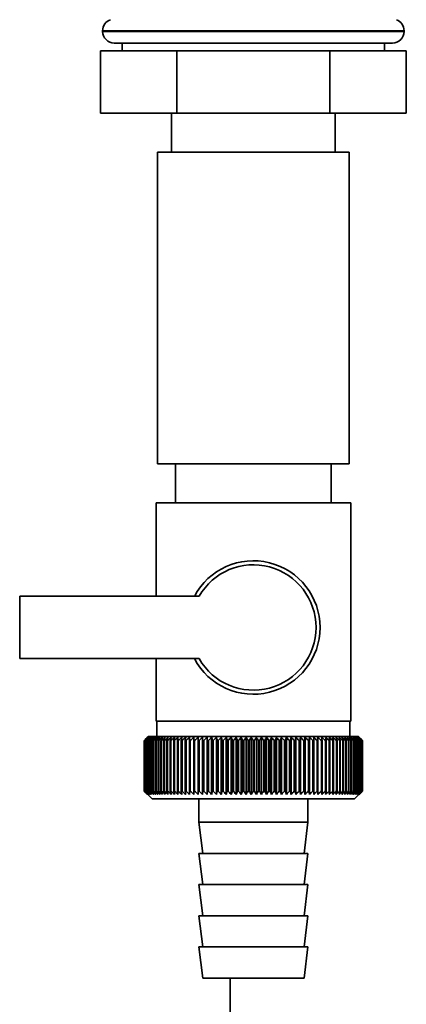
# Paper-space layout 'Blatt1' of a CAD drawing. Units: millimetres. Extents: x 0 to 6300, y 0 to 4455.
# Drawn here: x 2009 to 2058, y 2963 to 3089 of the extents above; entities that cross this region are included whole.
import ezdxf

# ---------------------------------------------------------------- set-up
doc = ezdxf.new("R2010")
doc.units = ezdxf.units.MM
doc.header["$LTSCALE"] = 15

psp = doc.layouts.new('Blatt1')

# ---------------------------------------------------------------- linework, layer by layer
at = {"color": 7, "linetype": 'Continuous', "lineweight": 35}
for p, q in [((2019.49, 3087.57), (2019.49, 3087.49)), ((2058.19, 3087.57), (2019.49, 3087.57)), ((2019.49, 3087.49), (2058.19, 3087.49)), ((2058.19, 3087.49), (2058.19, 3087.57)), ((2056.69, 3085.99), (2020.99, 3085.99)), ((2021.99, 3085.99), (2021.99, 3084.99)), ((2055.69, 3084.99), (2055.69, 3085.99)), ((2019.21, 3084.99), (2019.21, 3076.99)), ((2029.03, 3084.99), (2019.21, 3084.99)), ((2029.03, 3084.99), (2029.03, 3076.99)), ((2048.66, 3084.99), (2029.03, 3084.99)), ((2048.66, 3084.99), (2048.66, 3076.99)), ((2058.47, 3084.99), (2048.66, 3084.99)), ((2058.47, 3084.99), (2058.47, 3076.99)), ((2029.03, 3076.99), (2019.21, 3076.99)), ((2028.34, 3076.99), (2028.34, 3071.99)), ((2048.66, 3076.99), (2029.03, 3076.99)), ((2058.47, 3076.99), (2048.66, 3076.99)), ((2049.34, 3071.99), (2049.34, 3076.99)), ((2026.54, 3071.99), (2026.54, 3031.99)), ((2038.84, 3071.99), (2026.54, 3071.99)), ((2051.14, 3071.99), (2038.84, 3071.99)), ((2051.14, 3031.99), (2051.14, 3071.99)), ((2038.84, 3031.99), (2026.54, 3031.99)), ((2028.84, 3031.99), (2028.84, 3026.99)), ((2051.14, 3031.99), (2038.84, 3031.99)), ((2048.84, 3026.99), (2048.84, 3031.99)), ((2026.34, 3026.99), (2026.34, 3014.99)), ((2026.34, 3026.99), (2038.84, 3026.99)), ((2038.84, 3026.99), (2051.34, 3026.99)), ((2051.34, 2998.99), (2051.34, 3026.99)), ((2031.87, 3014.99), (2008.84, 3014.99)), ((2008.84, 3014.99), (2008.84, 3006.99)), ((2008.84, 3006.99), (2031.87, 3006.99)), ((2026.34, 3006.99), (2026.34, 2998.99)), ((2038.84, 2998.99), (2026.34, 2998.99)), ((2026.44, 2998.99), (2026.44, 2996.99)), ((2051.34, 2998.99), (2038.84, 2998.99)), ((2051.24, 2996.99), (2051.24, 2998.99)), ((2024.84, 2989.99), (2024.84, 2996.49)), ((2024.85, 2996.49), (2024.85, 2996.49)), ((2024.85, 2989.99), (2024.85, 2996.49)), ((2024.85, 2996.49), (2024.85, 2989.99)), ((2024.88, 2996.49), (2024.89, 2996.49)), ((2024.88, 2996.49), (2024.88, 2989.99)), ((2024.89, 2989.99), (2024.89, 2996.49)), ((2024.95, 2996.49), (2024.97, 2996.49)), ((2024.95, 2996.49), (2024.95, 2989.99)), ((2024.97, 2989.99), (2024.97, 2996.49)), ((2025.34, 2996.99), (2025.03, 2996.68)), ((2025.05, 2996.49), (2025.08, 2996.49)), ((2025.05, 2996.49), (2025.05, 2989.99)), ((2025.08, 2989.99), (2025.08, 2996.49)), ((2025.19, 2996.49), (2025.22, 2996.49)), ((2025.19, 2996.49), (2025.19, 2989.99)), ((2025.22, 2989.99), (2025.22, 2996.49)), ((2052.34, 2996.99), (2025.34, 2996.99)), ((2025.35, 2996.49), (2025.39, 2996.49)), ((2025.35, 2996.49), (2025.35, 2989.99)), ((2025.39, 2989.99), (2025.39, 2996.49)), ((2025.55, 2996.49), (2025.59, 2996.49)), ((2025.55, 2996.49), (2025.55, 2989.99)), ((2025.59, 2989.99), (2025.59, 2996.49)), ((2025.77, 2996.49), (2025.82, 2996.49)), ((2025.77, 2996.49), (2025.77, 2989.99)), ((2025.82, 2989.99), (2025.82, 2996.49)), ((2026.03, 2996.49), (2026.08, 2996.49)), ((2026.03, 2996.49), (2026.03, 2989.99)), ((2026.08, 2989.99), (2026.08, 2996.49)), ((2026.32, 2996.49), (2026.37, 2996.49)), ((2026.32, 2996.49), (2026.32, 2989.99)), ((2026.37, 2989.99), (2026.37, 2996.49)), ((2026.63, 2996.49), (2026.69, 2996.49)), ((2026.63, 2996.49), (2026.63, 2989.99)), ((2026.69, 2989.99), (2026.69, 2996.49)), ((2026.98, 2996.49), (2027.04, 2996.49)), ((2026.98, 2996.49), (2026.98, 2989.99)), ((2027.04, 2989.99), (2027.04, 2996.49)), ((2027.35, 2996.49), (2027.42, 2996.49)), ((2027.35, 2996.49), (2027.35, 2989.99)), ((2027.42, 2989.99), (2027.42, 2996.49)), ((2027.74, 2996.49), (2027.82, 2996.49)), ((2027.74, 2996.49), (2027.74, 2989.99)), ((2027.82, 2989.99), (2027.82, 2996.49)), ((2028.17, 2996.49), (2028.25, 2996.49)), ((2028.17, 2996.49), (2028.17, 2989.99)), ((2028.25, 2989.99), (2028.25, 2996.49)), ((2028.62, 2996.49), (2028.7, 2996.49)), ((2028.62, 2996.49), (2028.62, 2989.99)), ((2028.7, 2989.99), (2028.7, 2996.49)), ((2029.09, 2996.49), (2029.18, 2996.49)), ((2029.09, 2996.49), (2029.09, 2989.99)), ((2029.18, 2989.99), (2029.18, 2996.49)), ((2029.58, 2996.49), (2029.68, 2996.49)), ((2029.58, 2996.49), (2029.58, 2989.99)), ((2029.68, 2989.99), (2029.68, 2996.49)), ((2030.1, 2996.49), (2030.2, 2996.49)), ((2030.1, 2996.49), (2030.1, 2989.99)), ((2030.2, 2989.99), (2030.2, 2996.49)), ((2030.66, 2996.89), (2030.63, 2996.49)), ((2030.63, 2996.49), (2030.74, 2996.49)), ((2030.63, 2996.49), (2030.63, 2989.99)), ((2030.74, 2989.99), (2030.74, 2996.49)), ((2031.19, 2996.49), (2031.3, 2996.49)), ((2031.19, 2996.49), (2031.19, 2989.99)), ((2031.3, 2989.99), (2031.3, 2996.49)), ((2031.74, 2989.58), (2031.74, 2996.89)), ((2031.76, 2996.49), (2031.87, 2996.49)), ((2031.76, 2996.49), (2031.76, 2989.99)), ((2031.87, 2989.99), (2031.87, 2996.49)), ((2032.31, 2989.58), (2032.31, 2996.89)), ((2032.35, 2996.49), (2032.47, 2996.49)), ((2032.35, 2996.49), (2032.35, 2989.99)), ((2032.47, 2989.99), (2032.47, 2996.49)), ((2032.89, 2989.58), (2032.89, 2996.89)), ((2032.96, 2996.49), (2033.07, 2996.49)), ((2032.96, 2996.49), (2032.96, 2989.99)), ((2033.07, 2989.99), (2033.07, 2996.49)), ((2033.48, 2989.58), (2033.48, 2996.89)), ((2033.57, 2996.49), (2033.69, 2996.49)), ((2033.57, 2996.49), (2033.57, 2989.99)), ((2033.69, 2989.99), (2033.69, 2996.49)), ((2034.09, 2989.58), (2034.09, 2996.89)), ((2034.2, 2996.49), (2034.32, 2996.49)), ((2034.2, 2996.49), (2034.2, 2989.99)), ((2034.32, 2989.99), (2034.32, 2996.49)), ((2034.71, 2989.58), (2034.71, 2996.89)), ((2034.84, 2996.49), (2034.97, 2996.49)), ((2034.84, 2996.49), (2034.84, 2989.99)), ((2034.97, 2989.99), (2034.97, 2996.49)), ((2035.34, 2989.58), (2035.34, 2996.89)), ((2035.49, 2996.49), (2035.62, 2996.49)), ((2035.49, 2996.49), (2035.49, 2989.99)), ((2035.62, 2989.99), (2035.62, 2996.49)), ((2035.97, 2989.58), (2035.97, 2996.89)), ((2036.15, 2996.49), (2036.28, 2996.49)), ((2036.15, 2996.49), (2036.15, 2989.99)), ((2036.28, 2989.99), (2036.28, 2996.49)), ((2036.61, 2989.58), (2036.61, 2996.89)), ((2036.82, 2996.49), (2036.94, 2996.49)), ((2036.82, 2996.49), (2036.82, 2989.99)), ((2036.94, 2989.99), (2036.94, 2996.49)), ((2037.26, 2989.58), (2037.26, 2996.89)), ((2037.49, 2996.49), (2037.61, 2996.49)), ((2037.49, 2996.49), (2037.49, 2989.99)), ((2037.61, 2989.99), (2037.61, 2996.49)), ((2037.91, 2989.58), (2037.91, 2996.89)), ((2038.16, 2996.49), (2038.29, 2996.49)), ((2038.16, 2996.49), (2038.16, 2989.99)), ((2038.29, 2989.99), (2038.29, 2996.49)), ((2038.57, 2989.58), (2038.57, 2996.89)), ((2038.83, 2996.49), (2038.83, 2989.99)), ((2038.83, 2996.49), (2038.96, 2996.49)), ((2038.96, 2989.99), (2038.96, 2996.49)), ((2039.22, 2989.58), (2039.22, 2996.89)), ((2039.5, 2996.49), (2039.63, 2996.49)), ((2039.5, 2996.49), (2039.5, 2989.99)), ((2039.63, 2989.99), (2039.63, 2996.49)), ((2039.87, 2989.58), (2039.87, 2996.89)), ((2040.18, 2996.49), (2040.3, 2996.49)), ((2040.18, 2996.49), (2040.18, 2989.99)), ((2040.3, 2989.99), (2040.3, 2996.49)), ((2040.52, 2989.58), (2040.52, 2996.89)), ((2040.84, 2996.49), (2040.97, 2996.49)), ((2040.84, 2996.49), (2040.84, 2989.99)), ((2040.97, 2989.99), (2040.97, 2996.49)), ((2041.17, 2989.58), (2041.17, 2996.89)), ((2041.51, 2996.49), (2041.63, 2996.49)), ((2041.51, 2996.49), (2041.51, 2989.99)), ((2041.63, 2989.99), (2041.63, 2996.49)), ((2041.81, 2989.58), (2041.81, 2996.89)), ((2042.17, 2996.49), (2042.29, 2996.49)), ((2042.17, 2996.49), (2042.17, 2989.99)), ((2042.29, 2989.99), (2042.29, 2996.49)), ((2042.45, 2989.58), (2042.45, 2996.89)), ((2042.82, 2996.49), (2042.94, 2996.49)), ((2042.82, 2996.49), (2042.82, 2989.99)), ((2042.94, 2989.99), (2042.94, 2996.49)), ((2043.07, 2989.58), (2043.07, 2996.89)), ((2043.46, 2996.49), (2043.58, 2996.49)), ((2043.46, 2996.49), (2043.46, 2989.99)), ((2043.58, 2989.99), (2043.58, 2996.49)), ((2043.69, 2989.58), (2043.69, 2996.89)), ((2044.09, 2996.49), (2044.21, 2996.49)), ((2044.09, 2996.49), (2044.09, 2989.99)), ((2044.21, 2989.99), (2044.21, 2996.49)), ((2044.3, 2989.58), (2044.3, 2996.89)), ((2044.71, 2996.49), (2044.82, 2996.49)), ((2044.71, 2996.49), (2044.71, 2989.99)), ((2044.82, 2989.99), (2044.82, 2996.49)), ((2044.89, 2989.58), (2044.89, 2996.89)), ((2045.31, 2996.49), (2045.43, 2996.49)), ((2045.31, 2996.49), (2045.31, 2989.99)), ((2045.43, 2989.99), (2045.43, 2996.49)), ((2045.47, 2989.58), (2045.47, 2996.89)), ((2045.9, 2996.49), (2046.01, 2996.49)), ((2045.9, 2996.49), (2045.9, 2989.99)), ((2046.01, 2989.99), (2046.01, 2996.49)), ((2046.03, 2989.58), (2046.03, 2996.89)), ((2046.48, 2996.49), (2046.58, 2996.49)), ((2046.48, 2996.49), (2046.48, 2989.99)), ((2046.58, 2989.99), (2046.58, 2996.49)), ((2047.03, 2996.49), (2047.13, 2996.49)), ((2047.03, 2996.49), (2047.03, 2989.99)), ((2047.13, 2996.49), (2047.11, 2996.89)), ((2047.13, 2989.99), (2047.13, 2996.49)), ((2047.57, 2996.49), (2047.67, 2996.49)), ((2047.57, 2996.49), (2047.57, 2989.99)), ((2047.67, 2989.99), (2047.67, 2996.49)), ((2048.08, 2996.49), (2048.18, 2996.49)), ((2048.08, 2996.49), (2048.08, 2989.99)), ((2048.18, 2989.99), (2048.18, 2996.49)), ((2048.58, 2996.49), (2048.67, 2996.49)), ((2048.58, 2996.49), (2048.58, 2989.99)), ((2048.67, 2989.99), (2048.67, 2996.49)), ((2049.05, 2996.49), (2049.14, 2996.49)), ((2049.05, 2996.49), (2049.05, 2989.99)), ((2049.14, 2989.99), (2049.14, 2996.49)), ((2049.5, 2996.49), (2049.58, 2996.49)), ((2049.5, 2996.49), (2049.5, 2989.99)), ((2049.58, 2989.99), (2049.58, 2996.49)), ((2049.93, 2996.49), (2050, 2996.49)), ((2049.93, 2996.49), (2049.93, 2989.99)), ((2050, 2989.99), (2050, 2996.49)), ((2050.32, 2996.49), (2050.4, 2996.49)), ((2050.32, 2996.49), (2050.32, 2989.99)), ((2050.4, 2989.99), (2050.4, 2996.49)), ((2050.7, 2996.49), (2050.76, 2996.49)), ((2050.7, 2996.49), (2050.7, 2989.99)), ((2050.76, 2989.99), (2050.76, 2996.49)), ((2051.04, 2996.49), (2051.1, 2996.49)), ((2051.04, 2996.49), (2051.04, 2989.99)), ((2051.1, 2989.99), (2051.1, 2996.49)), ((2051.36, 2996.49), (2051.41, 2996.49)), ((2051.36, 2996.49), (2051.36, 2989.99)), ((2051.41, 2989.99), (2051.41, 2996.49)), ((2051.64, 2996.49), (2051.7, 2996.49)), ((2051.64, 2996.49), (2051.64, 2989.99)), ((2051.7, 2989.99), (2051.7, 2996.49)), ((2051.9, 2996.49), (2051.95, 2996.49)), ((2051.9, 2996.49), (2051.9, 2989.99)), ((2051.95, 2989.99), (2051.95, 2996.49)), ((2052.13, 2996.49), (2052.17, 2996.49)), ((2052.13, 2996.49), (2052.13, 2989.99)), ((2052.17, 2989.99), (2052.17, 2996.49)), ((2052.33, 2996.49), (2052.36, 2996.49)), ((2052.33, 2996.49), (2052.33, 2989.99)), ((2052.84, 2996.49), (2052.34, 2996.99)), ((2052.36, 2989.99), (2052.36, 2996.49)), ((2052.49, 2996.49), (2052.52, 2996.49)), ((2052.49, 2996.49), (2052.49, 2989.99)), ((2052.52, 2989.99), (2052.52, 2996.49)), ((2052.62, 2996.49), (2052.65, 2996.49)), ((2052.62, 2996.49), (2052.62, 2989.99)), ((2052.65, 2989.99), (2052.65, 2996.49)), ((2052.73, 2996.49), (2052.74, 2996.49)), ((2052.73, 2996.49), (2052.73, 2989.99)), ((2052.74, 2989.99), (2052.74, 2996.49)), ((2052.8, 2996.49), (2052.81, 2996.49)), ((2052.8, 2996.49), (2052.8, 2989.99)), ((2052.81, 2989.99), (2052.81, 2996.49)), ((2052.83, 2996.49), (2052.84, 2996.49)), ((2052.83, 2996.49), (2052.83, 2989.99)), ((2052.84, 2996.49), (2052.84, 2996.49)), ((2052.84, 2989.99), (2052.84, 2996.49)), ((2052.84, 2996.49), (2052.84, 2989.99)), ((2052.84, 2989.99), (2052.84, 2996.49)), ((2024.85, 2989.99), (2024.85, 2989.99)), ((2024.89, 2989.99), (2024.88, 2989.99)), ((2024.97, 2989.99), (2024.95, 2989.99)), ((2025.03, 2989.8), (2025.84, 2988.99)), ((2025.08, 2989.99), (2025.05, 2989.99)), ((2025.22, 2989.99), (2025.19, 2989.99)), ((2025.39, 2989.99), (2025.35, 2989.99)), ((2025.59, 2989.99), (2025.55, 2989.99)), ((2025.82, 2989.99), (2025.77, 2989.99)), ((2026.08, 2989.99), (2026.03, 2989.99)), ((2026.37, 2989.99), (2026.32, 2989.99)), ((2026.69, 2989.99), (2026.63, 2989.99)), ((2027.04, 2989.99), (2026.98, 2989.99)), ((2027.42, 2989.99), (2027.35, 2989.99)), ((2027.82, 2989.99), (2027.74, 2989.99)), ((2028.25, 2989.99), (2028.17, 2989.99)), ((2028.7, 2989.99), (2028.62, 2989.99)), ((2029.18, 2989.99), (2029.09, 2989.99)), ((2029.68, 2989.99), (2029.58, 2989.99)), ((2030.2, 2989.99), (2030.1, 2989.99)), ((2030.74, 2989.99), (2030.63, 2989.99)), ((2031.3, 2989.99), (2031.19, 2989.99)), ((2031.87, 2989.99), (2031.76, 2989.99)), ((2032.47, 2989.99), (2032.35, 2989.99)), ((2033.07, 2989.99), (2032.96, 2989.99)), ((2033.69, 2989.99), (2033.57, 2989.99)), ((2034.32, 2989.99), (2034.2, 2989.99)), ((2034.97, 2989.99), (2034.84, 2989.99)), ((2035.62, 2989.99), (2035.49, 2989.99)), ((2036.28, 2989.99), (2036.15, 2989.99)), ((2036.94, 2989.99), (2036.82, 2989.99)), ((2037.61, 2989.99), (2037.49, 2989.99)), ((2038.29, 2989.99), (2038.16, 2989.99)), ((2038.96, 2989.99), (2038.83, 2989.99)), ((2039.63, 2989.99), (2039.5, 2989.99)), ((2040.3, 2989.99), (2040.18, 2989.99)), ((2040.97, 2989.99), (2040.84, 2989.99)), ((2041.63, 2989.99), (2041.51, 2989.99)), ((2042.29, 2989.99), (2042.17, 2989.99)), ((2042.94, 2989.99), (2042.82, 2989.99)), ((2043.58, 2989.99), (2043.46, 2989.99)), ((2044.21, 2989.99), (2044.09, 2989.99)), ((2044.82, 2989.99), (2044.71, 2989.99)), ((2045.43, 2989.99), (2045.31, 2989.99)), ((2046.01, 2989.99), (2045.9, 2989.99)), ((2046.58, 2989.99), (2046.48, 2989.99)), ((2047.13, 2989.99), (2047.03, 2989.99)), ((2047.67, 2989.99), (2047.57, 2989.99)), ((2048.18, 2989.99), (2048.08, 2989.99)), ((2048.67, 2989.99), (2048.58, 2989.99)), ((2049.14, 2989.99), (2049.05, 2989.99)), ((2049.58, 2989.99), (2049.5, 2989.99)), ((2050, 2989.99), (2049.93, 2989.99)), ((2050.4, 2989.99), (2050.32, 2989.99)), ((2050.76, 2989.99), (2050.7, 2989.99)), ((2051.1, 2989.99), (2051.04, 2989.99)), ((2051.41, 2989.99), (2051.36, 2989.99)), ((2051.7, 2989.99), (2051.64, 2989.99)), ((2051.84, 2988.99), (2052.84, 2989.99)), ((2051.95, 2989.99), (2051.9, 2989.99)), ((2052.17, 2989.99), (2052.13, 2989.99)), ((2052.36, 2989.99), (2052.33, 2989.99)), ((2052.52, 2989.99), (2052.49, 2989.99)), ((2052.65, 2989.99), (2052.62, 2989.99)), ((2052.74, 2989.99), (2052.73, 2989.99)), ((2052.81, 2989.99), (2052.8, 2989.99)), ((2052.84, 2989.99), (2052.83, 2989.99)), ((2052.84, 2989.99), (2052.84, 2989.99)), ((2025.84, 2988.99), (2051.84, 2988.99)), ((2031.84, 2988.99), (2031.84, 2985.99)), ((2045.84, 2985.99), (2045.84, 2988.99)), ((2031.84, 2985.99), (2032.34, 2981.99)), ((2031.84, 2985.99), (2045.84, 2985.99)), ((2045.34, 2981.99), (2045.84, 2985.99)), ((2031.84, 2981.99), (2032.34, 2977.99)), ((2031.84, 2981.99), (2045.84, 2981.99)), ((2045.34, 2977.99), (2045.84, 2981.99)), ((2031.84, 2977.99), (2032.34, 2973.99)), ((2031.84, 2977.99), (2045.84, 2977.99)), ((2045.34, 2973.99), (2045.84, 2977.99)), ((2031.84, 2973.99), (2032.34, 2969.99)), ((2031.84, 2973.99), (2045.84, 2973.99)), ((2045.34, 2969.99), (2045.84, 2973.99)), ((2031.84, 2969.99), (2032.34, 2965.99)), ((2031.84, 2969.99), (2045.84, 2969.99)), ((2045.34, 2965.99), (2045.84, 2969.99)), ((2032.34, 2965.99), (2045.34, 2965.99)), ((2035.84, 2629.99), (2035.84, 2965.99))]:
    psp.add_line(p, q, dxfattribs=at)
at = {"color": 7, "linetype": 'Continuous', "lineweight": 35, "flags": 128}
for points in [[(2031.19, 2996.89), (2031.19, 2996.84), (2031.19, 2996.79), (2031.19, 2996.74), (2031.19, 2996.69), (2031.19, 2996.64), (2031.19, 2996.59), (2031.19, 2996.54), (2031.19, 2996.49)], [(2031.74, 2996.89), (2031.74, 2996.84), (2031.75, 2996.79), (2031.75, 2996.74), (2031.75, 2996.69), (2031.75, 2996.64), (2031.76, 2996.59), (2031.76, 2996.54), (2031.76, 2996.49)], [(2046.01, 2996.49), (2046.01, 2996.54), (2046.02, 2996.59), (2046.02, 2996.64), (2046.02, 2996.69), (2046.02, 2996.74), (2046.03, 2996.79), (2046.03, 2996.84), (2046.03, 2996.89)], [(2046.58, 2996.49), (2046.58, 2996.54), (2046.58, 2996.59), (2046.58, 2996.64), (2046.58, 2996.69), (2046.58, 2996.74), (2046.58, 2996.79), (2046.58, 2996.84), (2046.58, 2996.89)]]:
    psp.add_lwpolyline(points, dxfattribs=at)
at = {"color": 7, "linetype": 'Continuous', "lineweight": 35}
for centre, radius, start, end in [((2020.99, 3087.57), 1.5, 109.4712, 180), ((2056.69, 3087.57), 1.5, 0, 70.5288), ((2020.99, 3087.49), 1.5, 180, 270), ((2056.69, 3087.49), 1.5, 270, 0), ((2038.84, 3010.99), 8.56, 207.8423, 152.1577), ((2038.84, 3010.99), 8.04, 209.8335, 150.1665), ((2087.8, 2933.91), 88.77, 134.7999, 135.1716), ((2087.84, 2931.96), 90.18, 133.9379, 134.3094), ((2087.04, 2935.55), 87.07, 135.206, 135.5823), ((2087.14, 2937.58), 85.7, 136.207, 136.5828), ((2087.97, 2930.11), 91.57, 133.1664, 133.5375), ((2087.36, 2939.67), 84.4, 137.3113, 137.6862), ((2088.15, 2928.38), 92.9, 132.4809, 132.8514), ((2087.74, 2941.8), 83.19, 138.5249, 138.8981), ((2088.39, 2926.78), 94.17, 131.8773, 132.2471), ((2088.31, 2943.94), 82.14, 139.8542, 140.2247), ((2088.66, 2925.33), 95.33, 131.3521, 131.7211), ((2089.12, 2946.07), 81.29, 141.3057, 141.6724), ((2088.96, 2924.04), 96.38, 130.9022, 131.2704), ((2090.23, 2948.18), 80.72, 142.8862, 143.2476), ((2089.29, 2922.93), 97.31, 130.5248, 130.8923), ((2091.7, 2950.25), 80.52, 144.6021, 144.9566), ((2089.63, 2922), 98.08, 130.2178, 130.5847), ((2093.63, 2952.26), 80.79, 146.4597, 146.8054), ((2089.98, 2921.26), 98.7, 129.9793, 130.3457), ((2096.17, 2954.18), 81.67, 148.4645, 148.799), ((2090.34, 2920.72), 99.16, 129.8079, 130.1739), ((2099.49, 2956), 83.35, 150.621, 150.9417), ((2090.7, 2920.39), 99.44, 129.7026, 130.0684), ((2103.86, 2957.71), 86.11, 152.9322, 153.2359), ((2091.07, 2920.26), 99.55, 129.6628, 130.0285), ((2109.67, 2959.28), 90.34, 155.3986, 155.6822), ((2091.44, 2920.34), 99.48, 129.6882, 130.054), ((2117.54, 2960.71), 96.66, 158.0184, 158.2784), ((2091.8, 2920.63), 99.23, 129.779, 130.145), ((2128.48, 2961.98), 106.08, 160.7863, 161.0189), ((2092.17, 2921.12), 98.82, 129.9358, 130.3021), ((2144.32, 2963.08), 120.43, 163.6931, 163.8948), ((2092.53, 2921.82), 98.23, 130.1594, 130.5261), ((2168.63, 2963.99), 143.28, 166.7255, 166.8927), ((2092.91, 2922.71), 97.49, 130.4511, 130.8185), ((2209.65, 2964.72), 182.85, 169.8658, 169.9954), ((2093.28, 2923.78), 96.6, 130.8128, 131.1809), ((2291.35, 2965.25), 263.11, 173.0922, 173.1815), ((2093.67, 2925.03), 95.58, 131.2465, 131.6153), ((2094.08, 2926.45), 94.43, 131.7549, 132.1245), ((2094.51, 2928.01), 93.19, 132.3409, 132.7112), ((2094.97, 2929.72), 91.87, 133.008, 133.379), ((1747.05, 2965.32), 286.99, 6.2338, 6.3155), ((2095.47, 2931.54), 90.49, 133.7602, 134.1316), ((1842.41, 2964.83), 193.16, 9.4325, 9.5549), ((2096.03, 2933.47), 89.08, 134.6018, 134.9734), ((1888.3, 2964.14), 148.84, 12.5519, 12.7125), ((2096.66, 2935.48), 87.68, 135.5376, 135.9092), ((1914.96, 2963.26), 123.79, 15.5703, 15.7659), ((2097.39, 2937.56), 86.31, 136.5731, 136.9441), ((1932.17, 2962.19), 108.25, 18.4693, 18.6966), ((2098.23, 2939.69), 85.01, 137.7139, 138.0837), ((1944.06, 2960.96), 98.1, 21.2352, 21.4905), ((2099.21, 2941.85), 83.84, 138.9661, 139.3339), ((1952.65, 2959.55), 91.31, 23.858, 24.1376), ((2100.38, 2944.02), 82.84, 140.3363, 140.7011), ((1959.06, 2958.01), 86.75, 26.3318, 26.6321), ((2101.78, 2946.18), 82.07, 141.8309, 142.1915), ((1963.98, 2956.32), 83.76, 28.6536, 28.9714), ((2103.48, 2948.3), 81.61, 143.4566, 143.8115), ((1967.82, 2954.52), 81.91, 30.8237, 31.1558), ((2105.55, 2950.37), 81.55, 145.22, 145.5675), ((1970.86, 2952.61), 80.9, 32.8441, 33.1879), ((2108.1, 2952.38), 82.01, 147.1271, 147.465), ((1973.31, 2950.62), 80.53, 34.7187, 35.0718), ((2111.29, 2954.29), 83.16, 149.183, 149.509), ((1975.3, 2948.56), 80.66, 36.4526, 36.813), ((2115.32, 2956.1), 85.2, 151.3918, 151.7032), ((1976.93, 2946.46), 81.17, 38.0516, 38.4175), ((2120.5, 2957.78), 88.44, 153.7557, 154.0494), ((1978.28, 2944.32), 81.97, 39.522, 39.8919), ((2127.28, 2959.33), 93.36, 156.2746, 156.5472), ((1979.41, 2942.18), 82.99, 40.8701, 41.2428), ((2136.41, 2960.72), 100.68, 158.9454, 159.1934), ((1980.37, 2940.05), 84.17, 42.1023, 42.4769), ((2149.11, 2961.95), 111.65, 161.7616, 161.9814), ((1981.19, 2937.96), 85.46, 43.2249, 43.6006), ((2167.69, 2963), 128.55, 164.7126, 164.9006), ((1981.89, 2935.91), 86.82, 44.2437, 44.6199), ((2196.86, 2963.86), 156.1, 167.7837, 167.9365), ((1982.51, 2933.93), 88.21, 45.1642, 45.5404), ((2248.21, 2964.53), 205.89, 170.9557, 171.0704), ((1983.06, 2932.04), 89.6, 45.9915, 46.3675), ((2359.8, 2964.99), 315.95, 174.2055, 174.2797), ((1983.56, 2930.26), 90.95, 46.7304, 47.1058), ((1984.02, 2928.6), 92.25, 47.3851, 47.7598), ((1984.44, 2927.07), 93.46, 47.9593, 48.3333), ((1984.85, 2925.7), 94.57, 48.4563, 48.8296), ((1985.24, 2924.49), 95.57, 48.8792, 49.2517), ((1801.24, 2964.79), 248.46, 7.33, 7.4246), ((1985.61, 2923.46), 96.42, 49.2303, 49.6021), ((1874.17, 2964.22), 176.98, 10.5046, 10.6387), ((1985.98, 2922.61), 97.13, 49.5117, 49.883), ((1912.05, 2963.45), 140.55, 13.5922, 13.763), ((1986.35, 2921.96), 97.68, 49.7251, 50.0958), ((1934.92, 2962.5), 119.16, 16.572, 16.7763), ((1986.72, 2921.5), 98.07, 49.8716, 50.242), ((1949.99, 2961.36), 105.61, 19.4273, 19.6616), ((1987.08, 2921.25), 98.28, 49.9522, 50.3224), ((1960.47, 2960.05), 96.66, 22.1456, 22.4063), ((1987.45, 2921.2), 98.32, 49.9673, 50.3375), ((1968.05, 2958.58), 90.66, 24.7183, 25.0019), ((1987.82, 2921.36), 98.19, 49.917, 50.2873), ((1973.66, 2956.96), 86.65, 27.1407, 27.4436), ((1988.18, 2921.72), 97.88, 49.801, 50.1716), ((1977.88, 2955.21), 84.05, 29.4109, 29.7299), ((1988.54, 2922.29), 97.41, 49.6186, 49.9896), ((1981.1, 2953.35), 82.49, 31.5297, 31.862), ((1988.89, 2923.05), 96.77, 49.3688, 49.7403), ((1983.56, 2951.39), 81.71, 33.5001, 33.8431), ((1989.22, 2923.99), 95.98, 49.0501, 49.4223), ((1985.43, 2949.35), 81.52, 35.3263, 35.6777), ((1989.54, 2925.12), 95.05, 48.6606, 49.0335), ((1986.86, 2947.25), 81.79, 37.0137, 37.3716), ((1989.84, 2926.42), 93.99, 48.1982, 48.5718), ((1987.92, 2945.1), 82.42, 38.5682, 38.9311), ((1990.11, 2927.88), 92.82, 47.6599, 48.0344), ((1988.69, 2942.94), 83.31, 39.9963, 40.3627), ((1990.33, 2929.48), 91.56, 47.0429, 47.418), ((1989.24, 2940.77), 84.41, 41.3043, 41.6732), ((1990.51, 2931.21), 90.23, 46.3434, 46.7191), ((1989.6, 2938.63), 85.65, 42.4986, 42.869), ((1990.62, 2933.05), 88.85, 45.5574, 45.9336), ((1989.8, 2936.52), 86.98, 43.5852, 43.9565), ((1993.68, 2937.14), 83.8, 45.0912, 45.269), ((1992.33, 2936.88), 84.93, 44.5676, 44.7414)]:
    psp.add_arc(centre, radius, start, end, dxfattribs=at)
for points, knots in [([(2025.25, 2989.58), (2025.17, 2989.65), (2025.04, 2989.79), (2024.9, 2989.93), (2024.84, 2989.99)], [0, 0, 0, 0, 0.55565, 1, 1, 1, 1]), ([(2024.85, 2989.99), (2024.92, 2989.91), (2025.06, 2989.77), (2025.19, 2989.64), (2025.25, 2989.58)], [0, 0, 0, 0, 0.56434, 1, 1, 1, 1]), ([(2025.27, 2989.58), (2025.19, 2989.65), (2025.05, 2989.79), (2024.91, 2989.93), (2024.85, 2989.99)], [0, 0, 0, 0, 0.55565, 1, 1, 1, 1]), ([(2024.88, 2989.99), (2024.96, 2989.91), (2025.09, 2989.77), (2025.22, 2989.64), (2025.27, 2989.58)], [0, 0, 0, 0, 0.56434, 1, 1, 1, 1]), ([(2025.33, 2989.58), (2025.25, 2989.65), (2025.1, 2989.79), (2024.96, 2989.93), (2024.89, 2989.99)], [0, 0, 0, 0, 0.55565, 1, 1, 1, 1]), ([(2024.95, 2989.99), (2025.02, 2989.91), (2025.15, 2989.77), (2025.27, 2989.64), (2025.33, 2989.58)], [0, 0, 0, 0, 0.56434, 1, 1, 1, 1]), ([(2025.41, 2989.58), (2025.33, 2989.65), (2025.18, 2989.79), (2025.03, 2989.93), (2024.97, 2989.99)], [0, 0, 0, 0, 0.55565, 1, 1, 1, 1]), ([(2025.05, 2989.99), (2025.12, 2989.91), (2025.24, 2989.77), (2025.36, 2989.64), (2025.41, 2989.58)], [0, 0, 0, 0, 0.56434, 1, 1, 1, 1]), ([(2025.53, 2989.58), (2025.44, 2989.65), (2025.29, 2989.79), (2025.14, 2989.93), (2025.08, 2989.99)], [0, 0, 0, 0, 0.5556499, 1, 1, 1, 1]), ([(2025.19, 2989.99), (2025.25, 2989.91), (2025.36, 2989.77), (2025.48, 2989.64), (2025.53, 2989.58)], [0, 0, 0, 0, 0.5643403, 1, 1, 1, 1]), ([(2025.67, 2989.58), (2025.59, 2989.65), (2025.44, 2989.79), (2025.28, 2989.93), (2025.22, 2989.99)], [0, 0, 0, 0, 0.55565, 1, 1, 1, 1]), ([(2025.35, 2989.99), (2025.41, 2989.91), (2025.52, 2989.77), (2025.63, 2989.64), (2025.67, 2989.58)], [0, 0, 0, 0, 0.56434, 1, 1, 1, 1]), ([(2025.85, 2989.58), (2025.77, 2989.65), (2025.61, 2989.79), (2025.45, 2989.93), (2025.39, 2989.99)], [0, 0, 0, 0, 0.55565, 1, 1, 1, 1]), ([(2025.55, 2989.99), (2025.6, 2989.91), (2025.71, 2989.77), (2025.81, 2989.64), (2025.85, 2989.58)], [0, 0, 0, 0, 0.56434, 1, 1, 1, 1]), ([(2026.06, 2989.58), (2025.97, 2989.65), (2025.81, 2989.79), (2025.66, 2989.93), (2025.59, 2989.99)], [0, 0, 0, 0, 0.55565, 1, 1, 1, 1]), ([(2025.77, 2989.99), (2025.83, 2989.91), (2025.92, 2989.77), (2026.02, 2989.64), (2026.06, 2989.58)], [0, 0, 0, 0, 0.56434, 1, 1, 1, 1]), ([(2026.3, 2989.58), (2026.21, 2989.65), (2026.05, 2989.79), (2025.89, 2989.93), (2025.82, 2989.99)], [0, 0, 0, 0, 0.55565, 1, 1, 1, 1]), ([(2026.03, 2989.99), (2026.08, 2989.91), (2026.17, 2989.77), (2026.26, 2989.64), (2026.3, 2989.58)], [0, 0, 0, 0, 0.5643403, 1, 1, 1, 1]), ([(2026.56, 2989.58), (2026.47, 2989.65), (2026.31, 2989.79), (2026.15, 2989.93), (2026.08, 2989.99)], [0, 0, 0, 0, 0.5556499, 1, 1, 1, 1]), ([(2026.32, 2989.99), (2026.36, 2989.91), (2026.45, 2989.77), (2026.53, 2989.64), (2026.56, 2989.58)], [0, 0, 0, 0, 0.56434, 1, 1, 1, 1]), ([(2026.86, 2989.58), (2026.77, 2989.65), (2026.61, 2989.79), (2026.45, 2989.93), (2026.37, 2989.99)], [0, 0, 0, 0, 0.55565, 1, 1, 1, 1]), ([(2026.63, 2989.99), (2026.67, 2989.91), (2026.75, 2989.77), (2026.83, 2989.64), (2026.86, 2989.58)], [0, 0, 0, 0, 0.56434, 1, 1, 1, 1]), ([(2027.18, 2989.58), (2027.09, 2989.65), (2026.93, 2989.79), (2026.77, 2989.93), (2026.69, 2989.99)], [0, 0, 0, 0, 0.5556499, 1, 1, 1, 1]), ([(2026.98, 2989.99), (2027.01, 2989.91), (2027.08, 2989.77), (2027.15, 2989.64), (2027.18, 2989.58)], [0, 0, 0, 0, 0.56434, 1, 1, 1, 1]), ([(2027.53, 2989.58), (2027.44, 2989.65), (2027.28, 2989.79), (2027.12, 2989.93), (2027.04, 2989.99)], [0, 0, 0, 0, 0.55565, 1, 1, 1, 1]), ([(2027.35, 2989.99), (2027.38, 2989.91), (2027.44, 2989.77), (2027.5, 2989.64), (2027.53, 2989.58)], [0, 0, 0, 0, 0.56434, 1, 1, 1, 1]), ([(2027.91, 2989.58), (2027.82, 2989.65), (2027.65, 2989.79), (2027.49, 2989.93), (2027.42, 2989.99)], [0, 0, 0, 0, 0.55565, 1, 1, 1, 1]), ([(2027.74, 2989.99), (2027.77, 2989.91), (2027.83, 2989.77), (2027.88, 2989.64), (2027.91, 2989.58)], [0, 0, 0, 0, 0.5643403, 1, 1, 1, 1]), ([(2028.31, 2989.58), (2028.22, 2989.65), (2028.06, 2989.79), (2027.89, 2989.93), (2027.82, 2989.99)], [0, 0, 0, 0, 0.55565, 1, 1, 1, 1]), ([(2028.17, 2989.99), (2028.19, 2989.91), (2028.24, 2989.77), (2028.29, 2989.64), (2028.31, 2989.58)], [0, 0, 0, 0, 0.56434, 1, 1, 1, 1]), ([(2028.73, 2989.58), (2028.64, 2989.65), (2028.48, 2989.79), (2028.32, 2989.93), (2028.25, 2989.99)], [0, 0, 0, 0, 0.55565, 1, 1, 1, 1]), ([(2028.62, 2989.99), (2028.64, 2989.91), (2028.68, 2989.77), (2028.72, 2989.64), (2028.73, 2989.58)], [0, 0, 0, 0, 0.56434, 1, 1, 1, 1]), ([(2029.18, 2989.58), (2029.09, 2989.65), (2028.93, 2989.79), (2028.77, 2989.93), (2028.7, 2989.99)], [0, 0, 0, 0, 0.55565, 1, 1, 1, 1]), ([(2029.09, 2989.99), (2029.11, 2989.91), (2029.14, 2989.77), (2029.17, 2989.64), (2029.18, 2989.58)], [0, 0, 0, 0, 0.56434, 1, 1, 1, 1]), ([(2029.65, 2989.58), (2029.57, 2989.65), (2029.41, 2989.79), (2029.25, 2989.93), (2029.18, 2989.99)], [0, 0, 0, 0, 0.55565, 1, 1, 1, 1]), ([(2029.58, 2989.99), (2029.6, 2989.91), (2029.62, 2989.77), (2029.64, 2989.64), (2029.65, 2989.58)], [0, 0, 0, 0, 0.56434, 1, 1, 1, 1]), ([(2030.15, 2989.58), (2030.06, 2989.65), (2029.9, 2989.79), (2029.75, 2989.93), (2029.68, 2989.99)], [0, 0, 0, 0, 0.55565, 1, 1, 1, 1]), ([(2030.1, 2989.99), (2030.11, 2989.91), (2030.12, 2989.77), (2030.14, 2989.64), (2030.15, 2989.58)], [0, 0, 0, 0, 0.5643403, 1, 1, 1, 1]), ([(2030.66, 2989.58), (2030.57, 2989.65), (2030.42, 2989.79), (2030.27, 2989.93), (2030.2, 2989.99)], [0, 0, 0, 0, 0.55565, 1, 1, 1, 1]), ([(2030.63, 2989.99), (2030.64, 2989.91), (2030.65, 2989.77), (2030.66, 2989.64), (2030.66, 2989.58)], [0, 0, 0, 0, 0.56434, 1, 1, 1, 1]), ([(2031.19, 2989.58), (2031.11, 2989.65), (2030.96, 2989.79), (2030.81, 2989.93), (2030.74, 2989.99)], [0, 0, 0, 0, 0.55565, 1, 1, 1, 1]), ([(2031.19, 2989.99), (2031.19, 2989.91), (2031.19, 2989.77), (2031.19, 2989.64), (2031.19, 2989.58)], [0, 0, 0, 0, 0.56434, 1, 1, 1, 1]), ([(2031.74, 2989.58), (2031.66, 2989.65), (2031.51, 2989.79), (2031.36, 2989.93), (2031.3, 2989.99)], [0, 0, 0, 0, 0.55565, 1, 1, 1, 1]), ([(2031.76, 2989.99), (2031.76, 2989.91), (2031.75, 2989.77), (2031.74, 2989.64), (2031.74, 2989.58)], [0, 0, 0, 0, 0.56434, 1, 1, 1, 1]), ([(2032.31, 2989.58), (2032.23, 2989.65), (2032.08, 2989.79), (2031.94, 2989.93), (2031.87, 2989.99)], [0, 0, 0, 0, 0.55565, 1, 1, 1, 1]), ([(2032.35, 2989.99), (2032.34, 2989.91), (2032.33, 2989.77), (2032.31, 2989.64), (2032.31, 2989.58)], [0, 0, 0, 0, 0.56434, 1, 1, 1, 1]), ([(2032.89, 2989.58), (2032.81, 2989.65), (2032.67, 2989.79), (2032.53, 2989.93), (2032.47, 2989.99)], [0, 0, 0, 0, 0.55565, 1, 1, 1, 1]), ([(2032.96, 2989.99), (2032.94, 2989.91), (2032.92, 2989.77), (2032.9, 2989.64), (2032.89, 2989.58)], [0, 0, 0, 0, 0.56434, 1, 1, 1, 1]), ([(2033.48, 2989.58), (2033.41, 2989.65), (2033.27, 2989.79), (2033.13, 2989.93), (2033.07, 2989.99)], [0, 0, 0, 0, 0.55565, 1, 1, 1, 1]), ([(2033.57, 2989.99), (2033.56, 2989.91), (2033.53, 2989.77), (2033.5, 2989.64), (2033.48, 2989.58)], [0, 0, 0, 0, 0.56434, 1, 1, 1, 1]), ([(2034.09, 2989.58), (2034.02, 2989.65), (2033.88, 2989.79), (2033.75, 2989.93), (2033.69, 2989.99)], [0, 0, 0, 0, 0.55565, 1, 1, 1, 1]), ([(2034.2, 2989.99), (2034.18, 2989.91), (2034.14, 2989.77), (2034.11, 2989.64), (2034.09, 2989.58)], [0, 0, 0, 0, 0.56434, 1, 1, 1, 1]), ([(2034.71, 2989.58), (2034.64, 2989.65), (2034.51, 2989.79), (2034.38, 2989.93), (2034.32, 2989.99)], [0, 0, 0, 0, 0.55565, 1, 1, 1, 1]), ([(2034.84, 2989.99), (2034.82, 2989.91), (2034.77, 2989.77), (2034.73, 2989.64), (2034.71, 2989.58)], [0, 0, 0, 0, 0.56434, 1, 1, 1, 1]), ([(2035.34, 2989.58), (2035.27, 2989.65), (2035.14, 2989.79), (2035.02, 2989.93), (2034.97, 2989.99)], [0, 0, 0, 0, 0.55565, 1, 1, 1, 1]), ([(2035.49, 2989.99), (2035.46, 2989.91), (2035.41, 2989.77), (2035.36, 2989.64), (2035.34, 2989.58)], [0, 0, 0, 0, 0.56434, 1, 1, 1, 1]), ([(2035.97, 2989.58), (2035.91, 2989.65), (2035.79, 2989.79), (2035.67, 2989.93), (2035.62, 2989.99)], [0, 0, 0, 0, 0.55565, 1, 1, 1, 1]), ([(2036.15, 2989.99), (2036.12, 2989.91), (2036.06, 2989.77), (2036, 2989.64), (2035.97, 2989.58)], [0, 0, 0, 0, 0.56434, 1, 1, 1, 1]), ([(2036.61, 2989.58), (2036.55, 2989.65), (2036.44, 2989.79), (2036.33, 2989.93), (2036.28, 2989.99)], [0, 0, 0, 0, 0.55565, 1, 1, 1, 1]), ([(2036.82, 2989.99), (2036.78, 2989.91), (2036.71, 2989.77), (2036.64, 2989.64), (2036.61, 2989.58)], [0, 0, 0, 0, 0.56434, 1, 1, 1, 1]), ([(2037.26, 2989.58), (2037.2, 2989.65), (2037.1, 2989.79), (2036.99, 2989.93), (2036.94, 2989.99)], [0, 0, 0, 0, 0.5556499, 1, 1, 1, 1]), ([(2037.49, 2989.99), (2037.44, 2989.91), (2037.37, 2989.77), (2037.29, 2989.64), (2037.26, 2989.58)], [0, 0, 0, 0, 0.56434, 1, 1, 1, 1]), ([(2037.91, 2989.58), (2037.86, 2989.65), (2037.76, 2989.79), (2037.66, 2989.93), (2037.61, 2989.99)], [0, 0, 0, 0, 0.55565, 1, 1, 1, 1]), ([(2038.16, 2989.99), (2038.11, 2989.91), (2038.03, 2989.77), (2037.95, 2989.64), (2037.91, 2989.58)], [0, 0, 0, 0, 0.56434, 1, 1, 1, 1]), ([(2038.57, 2989.58), (2038.51, 2989.65), (2038.42, 2989.79), (2038.33, 2989.93), (2038.29, 2989.99)], [0, 0, 0, 0, 0.55565, 1, 1, 1, 1]), ([(2038.83, 2989.99), (2038.78, 2989.91), (2038.69, 2989.77), (2038.6, 2989.64), (2038.57, 2989.58)], [0, 0, 0, 0, 0.56434, 1, 1, 1, 1]), ([(2039.22, 2989.58), (2039.17, 2989.65), (2039.08, 2989.79), (2039, 2989.93), (2038.96, 2989.99)], [0, 0, 0, 0, 0.55565, 1, 1, 1, 1]), ([(2039.5, 2989.99), (2039.45, 2989.91), (2039.36, 2989.77), (2039.26, 2989.64), (2039.22, 2989.58)], [0, 0, 0, 0, 0.56434, 1, 1, 1, 1]), ([(2039.87, 2989.58), (2039.83, 2989.65), (2039.75, 2989.79), (2039.67, 2989.93), (2039.63, 2989.99)], [0, 0, 0, 0, 0.5556499, 1, 1, 1, 1]), ([(2040.18, 2989.99), (2040.12, 2989.91), (2040.02, 2989.77), (2039.92, 2989.64), (2039.87, 2989.58)], [0, 0, 0, 0, 0.56434, 1, 1, 1, 1]), ([(2040.52, 2989.58), (2040.48, 2989.65), (2040.41, 2989.79), (2040.34, 2989.93), (2040.3, 2989.99)], [0, 0, 0, 0, 0.55565, 1, 1, 1, 1]), ([(2040.84, 2989.99), (2040.78, 2989.91), (2040.68, 2989.77), (2040.57, 2989.64), (2040.52, 2989.58)], [0, 0, 0, 0, 0.56434, 1, 1, 1, 1]), ([(2041.17, 2989.58), (2041.13, 2989.65), (2041.07, 2989.79), (2041, 2989.93), (2040.97, 2989.99)], [0, 0, 0, 0, 0.55565, 1, 1, 1, 1]), ([(2041.51, 2989.99), (2041.45, 2989.91), (2041.33, 2989.77), (2041.22, 2989.64), (2041.17, 2989.58)], [0, 0, 0, 0, 0.56434, 1, 1, 1, 1]), ([(2041.81, 2989.58), (2041.78, 2989.65), (2041.72, 2989.79), (2041.66, 2989.93), (2041.63, 2989.99)], [0, 0, 0, 0, 0.55565, 1, 1, 1, 1]), ([(2042.17, 2989.99), (2042.1, 2989.91), (2041.98, 2989.77), (2041.86, 2989.64), (2041.81, 2989.58)], [0, 0, 0, 0, 0.56434, 1, 1, 1, 1]), ([(2042.45, 2989.58), (2042.42, 2989.65), (2042.37, 2989.79), (2042.31, 2989.93), (2042.29, 2989.99)], [0, 0, 0, 0, 0.55565, 1, 1, 1, 1]), ([(2042.82, 2989.99), (2042.75, 2989.91), (2042.62, 2989.77), (2042.5, 2989.64), (2042.45, 2989.58)], [0, 0, 0, 0, 0.5643403, 1, 1, 1, 1]), ([(2043.07, 2989.58), (2043.05, 2989.65), (2043, 2989.79), (2042.96, 2989.93), (2042.94, 2989.99)], [0, 0, 0, 0, 0.55565, 1, 1, 1, 1]), ([(2043.46, 2989.99), (2043.39, 2989.91), (2043.26, 2989.77), (2043.13, 2989.64), (2043.07, 2989.58)], [0, 0, 0, 0, 0.56434, 1, 1, 1, 1]), ([(2043.69, 2989.58), (2043.67, 2989.65), (2043.63, 2989.79), (2043.6, 2989.93), (2043.58, 2989.99)], [0, 0, 0, 0, 0.55565, 1, 1, 1, 1]), ([(2044.09, 2989.99), (2044.01, 2989.91), (2043.88, 2989.77), (2043.75, 2989.64), (2043.69, 2989.58)], [0, 0, 0, 0, 0.56434, 1, 1, 1, 1]), ([(2044.3, 2989.58), (2044.28, 2989.65), (2044.25, 2989.79), (2044.22, 2989.93), (2044.21, 2989.99)], [0, 0, 0, 0, 0.55565, 1, 1, 1, 1]), ([(2044.71, 2989.99), (2044.63, 2989.91), (2044.49, 2989.77), (2044.36, 2989.64), (2044.3, 2989.58)], [0, 0, 0, 0, 0.56434, 1, 1, 1, 1]), ([(2044.89, 2989.58), (2044.88, 2989.65), (2044.85, 2989.79), (2044.83, 2989.93), (2044.82, 2989.99)], [0, 0, 0, 0, 0.55565, 1, 1, 1, 1]), ([(2045.31, 2989.99), (2045.23, 2989.91), (2045.09, 2989.77), (2044.95, 2989.64), (2044.89, 2989.58)], [0, 0, 0, 0, 0.56434, 1, 1, 1, 1]), ([(2045.47, 2989.58), (2045.46, 2989.65), (2045.45, 2989.79), (2045.43, 2989.93), (2045.43, 2989.99)], [0, 0, 0, 0, 0.55565, 1, 1, 1, 1]), ([(2045.9, 2989.99), (2045.82, 2989.91), (2045.68, 2989.77), (2045.53, 2989.64), (2045.47, 2989.58)], [0, 0, 0, 0, 0.5643403, 1, 1, 1, 1]), ([(2046.03, 2989.58), (2046.03, 2989.65), (2046.02, 2989.79), (2046.01, 2989.93), (2046.01, 2989.99)], [0, 0, 0, 0, 0.55565, 1, 1, 1, 1]), ([(2046.48, 2989.99), (2046.39, 2989.91), (2046.24, 2989.77), (2046.09, 2989.64), (2046.03, 2989.58)], [0, 0, 0, 0, 0.56434, 1, 1, 1, 1]), ([(2046.58, 2989.58), (2046.58, 2989.65), (2046.58, 2989.79), (2046.58, 2989.93), (2046.58, 2989.99)], [0, 0, 0, 0, 0.55565, 1, 1, 1, 1]), ([(2047.03, 2989.99), (2046.95, 2989.91), (2046.79, 2989.77), (2046.64, 2989.64), (2046.58, 2989.58)], [0, 0, 0, 0, 0.56434, 1, 1, 1, 1]), ([(2047.11, 2989.58), (2047.11, 2989.65), (2047.12, 2989.79), (2047.13, 2989.93), (2047.13, 2989.99)], [0, 0, 0, 0, 0.55565, 1, 1, 1, 1]), ([(2047.57, 2989.99), (2047.48, 2989.91), (2047.33, 2989.77), (2047.17, 2989.64), (2047.11, 2989.58)], [0, 0, 0, 0, 0.5643403, 1, 1, 1, 1]), ([(2047.61, 2989.58), (2047.62, 2989.65), (2047.64, 2989.79), (2047.66, 2989.93), (2047.67, 2989.99)], [0, 0, 0, 0, 0.55565, 1, 1, 1, 1]), ([(2048.08, 2989.99), (2048, 2989.91), (2047.84, 2989.77), (2047.68, 2989.64), (2047.61, 2989.58)], [0, 0, 0, 0, 0.56434, 1, 1, 1, 1]), ([(2048.1, 2989.58), (2048.12, 2989.65), (2048.14, 2989.79), (2048.17, 2989.93), (2048.18, 2989.99)], [0, 0, 0, 0, 0.55565, 1, 1, 1, 1]), ([(2048.58, 2989.99), (2048.49, 2989.91), (2048.33, 2989.77), (2048.17, 2989.64), (2048.1, 2989.58)], [0, 0, 0, 0, 0.56434, 1, 1, 1, 1]), ([(2048.57, 2989.58), (2048.59, 2989.65), (2048.62, 2989.79), (2048.66, 2989.93), (2048.67, 2989.99)], [0, 0, 0, 0, 0.55565, 1, 1, 1, 1]), ([(2049.05, 2989.99), (2048.96, 2989.91), (2048.8, 2989.77), (2048.64, 2989.64), (2048.57, 2989.58)], [0, 0, 0, 0, 0.56434, 1, 1, 1, 1]), ([(2049.02, 2989.58), (2049.04, 2989.65), (2049.08, 2989.79), (2049.12, 2989.93), (2049.14, 2989.99)], [0, 0, 0, 0, 0.55565, 1, 1, 1, 1]), ([(2049.5, 2989.99), (2049.41, 2989.91), (2049.25, 2989.77), (2049.09, 2989.64), (2049.02, 2989.58)], [0, 0, 0, 0, 0.56434, 1, 1, 1, 1]), ([(2049.44, 2989.58), (2049.47, 2989.65), (2049.51, 2989.79), (2049.56, 2989.93), (2049.58, 2989.99)], [0, 0, 0, 0, 0.5556499, 1, 1, 1, 1]), ([(2049.93, 2989.99), (2049.83, 2989.91), (2049.67, 2989.77), (2049.51, 2989.64), (2049.44, 2989.58)], [0, 0, 0, 0, 0.56434, 1, 1, 1, 1]), ([(2049.84, 2989.58), (2049.87, 2989.65), (2049.92, 2989.79), (2049.98, 2989.93), (2050, 2989.99)], [0, 0, 0, 0, 0.55565, 1, 1, 1, 1]), ([(2050.32, 2989.99), (2050.23, 2989.91), (2050.07, 2989.77), (2049.91, 2989.64), (2049.84, 2989.58)], [0, 0, 0, 0, 0.56434, 1, 1, 1, 1]), ([(2050.21, 2989.58), (2050.24, 2989.65), (2050.31, 2989.79), (2050.37, 2989.93), (2050.4, 2989.99)], [0, 0, 0, 0, 0.55565, 1, 1, 1, 1]), ([(2050.7, 2989.99), (2050.6, 2989.91), (2050.44, 2989.77), (2050.28, 2989.64), (2050.21, 2989.58)], [0, 0, 0, 0, 0.56434, 1, 1, 1, 1]), ([(2050.55, 2989.58), (2050.59, 2989.65), (2050.66, 2989.79), (2050.73, 2989.93), (2050.76, 2989.99)], [0, 0, 0, 0, 0.55565, 1, 1, 1, 1]), ([(2051.04, 2989.99), (2050.95, 2989.91), (2050.79, 2989.77), (2050.62, 2989.64), (2050.55, 2989.58)], [0, 0, 0, 0, 0.56434, 1, 1, 1, 1]), ([(2050.87, 2989.58), (2050.91, 2989.65), (2050.99, 2989.79), (2051.07, 2989.93), (2051.1, 2989.99)], [0, 0, 0, 0, 0.55565, 1, 1, 1, 1]), ([(2051.36, 2989.99), (2051.27, 2989.91), (2051.1, 2989.77), (2050.94, 2989.64), (2050.87, 2989.58)], [0, 0, 0, 0, 0.56434, 1, 1, 1, 1]), ([(2051.16, 2989.58), (2051.21, 2989.65), (2051.29, 2989.79), (2051.38, 2989.93), (2051.41, 2989.99)], [0, 0, 0, 0, 0.55565, 1, 1, 1, 1]), ([(2051.64, 2989.99), (2051.55, 2989.91), (2051.39, 2989.77), (2051.23, 2989.64), (2051.16, 2989.58)], [0, 0, 0, 0, 0.56434, 1, 1, 1, 1]), ([(2051.42, 2989.58), (2051.47, 2989.65), (2051.56, 2989.79), (2051.66, 2989.93), (2051.7, 2989.99)], [0, 0, 0, 0, 0.55565, 1, 1, 1, 1]), ([(2051.9, 2989.99), (2051.81, 2989.91), (2051.65, 2989.77), (2051.49, 2989.64), (2051.42, 2989.58)], [0, 0, 0, 0, 0.5643403, 1, 1, 1, 1]), ([(2051.66, 2989.58), (2051.71, 2989.65), (2051.81, 2989.79), (2051.9, 2989.93), (2051.95, 2989.99)], [0, 0, 0, 0, 0.55565, 1, 1, 1, 1]), ([(2052.13, 2989.99), (2052.04, 2989.91), (2051.88, 2989.77), (2051.73, 2989.64), (2051.66, 2989.58)], [0, 0, 0, 0, 0.56434, 1, 1, 1, 1]), ([(2051.86, 2989.58), (2051.92, 2989.65), (2052.02, 2989.79), (2052.12, 2989.93), (2052.17, 2989.99)], [0, 0, 0, 0, 0.55565, 1, 1, 1, 1]), ([(2052.33, 2989.99), (2052.24, 2989.91), (2052.08, 2989.77), (2051.93, 2989.64), (2051.86, 2989.58)], [0, 0, 0, 0, 0.56434, 1, 1, 1, 1]), ([(2052.03, 2989.58), (2052.09, 2989.65), (2052.2, 2989.79), (2052.31, 2989.93), (2052.36, 2989.99)], [0, 0, 0, 0, 0.55565, 1, 1, 1, 1]), ([(2052.49, 2989.99), (2052.41, 2989.91), (2052.25, 2989.77), (2052.1, 2989.64), (2052.03, 2989.58)], [0, 0, 0, 0, 0.56434, 1, 1, 1, 1]), ([(2052.18, 2989.58), (2052.24, 2989.65), (2052.35, 2989.79), (2052.47, 2989.93), (2052.52, 2989.99)], [0, 0, 0, 0, 0.55565, 1, 1, 1, 1]), ([(2052.62, 2989.99), (2052.54, 2989.91), (2052.39, 2989.77), (2052.24, 2989.64), (2052.18, 2989.58)], [0, 0, 0, 0, 0.56434, 1, 1, 1, 1]), ([(2052.29, 2989.58), (2052.35, 2989.65), (2052.47, 2989.79), (2052.59, 2989.93), (2052.65, 2989.99)], [0, 0, 0, 0, 0.55565, 1, 1, 1, 1]), ([(2052.73, 2989.99), (2052.64, 2989.91), (2052.5, 2989.77), (2052.35, 2989.64), (2052.29, 2989.58)], [0, 0, 0, 0, 0.56434, 1, 1, 1, 1]), ([(2052.37, 2989.58), (2052.44, 2989.65), (2052.56, 2989.79), (2052.69, 2989.93), (2052.74, 2989.99)], [0, 0, 0, 0, 0.5556499, 1, 1, 1, 1]), ([(2052.8, 2989.99), (2052.72, 2989.91), (2052.57, 2989.77), (2052.43, 2989.64), (2052.37, 2989.58)], [0, 0, 0, 0, 0.56434, 1, 1, 1, 1]), ([(2052.42, 2989.58), (2052.49, 2989.65), (2052.62, 2989.79), (2052.75, 2989.93), (2052.81, 2989.99)], [0, 0, 0, 0, 0.55565, 1, 1, 1, 1]), ([(2052.83, 2989.99), (2052.76, 2989.91), (2052.62, 2989.77), (2052.48, 2989.64), (2052.42, 2989.58)], [0, 0, 0, 0, 0.56434, 1, 1, 1, 1]), ([(2052.66, 2989.8), (2052.69, 2989.84), (2052.75, 2989.9), (2052.81, 2989.96), (2052.84, 2989.99)], [0, 0, 0, 0, 0.558054, 1, 1, 1, 1]), ([(2052.84, 2989.99), (2052.81, 2989.95), (2052.74, 2989.89), (2052.68, 2989.83), (2052.66, 2989.8)], [0, 0, 0, 0, 0.561967, 1, 1, 1, 1])]:
    psp.add_open_spline(points, degree=3, knots=knots, dxfattribs=at)

doc.saveas('drawing.dxf')
